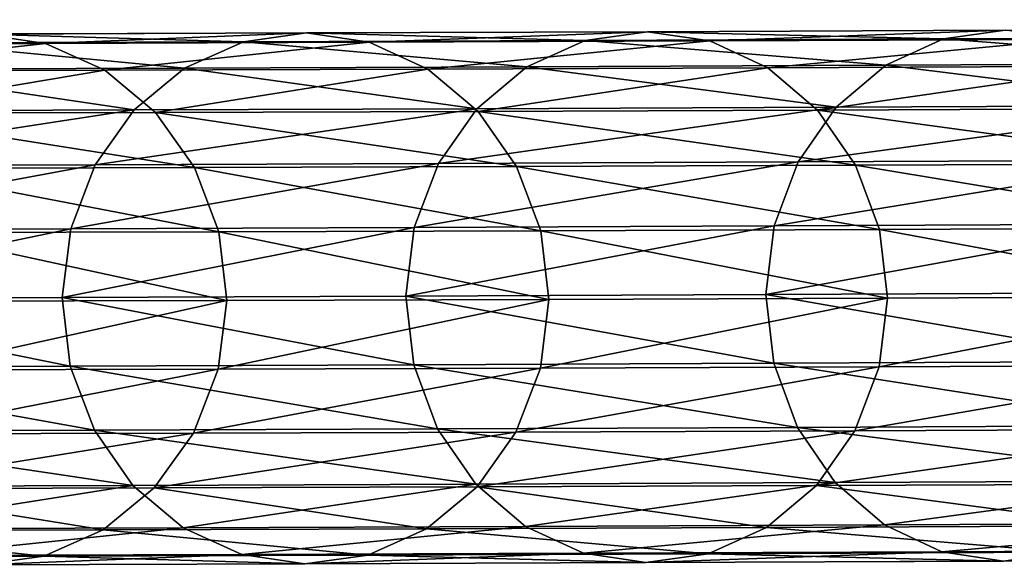
# Model space of a CAD drawing. Units: centimetres. Extents: x 102 to 819, y -560 to 368.
# Drawn here: x 313 to 316, y -246 to -244 of the extents above; entities that cross this region are included whole.
import ezdxf

# ---------------------------------------------------------------- set-up
doc = ezdxf.new("R2010")
doc.units = ezdxf.units.CM
doc.header["$LTSCALE"] = 2.54
doc.layers.get('0').update_dxf_attribs({"true_color": 0xffffff})

# ---------------------------------------------------------------- blocks, each defined once
blk = doc.blocks.new('R__nica#1')
at = {"color": 18, "true_color": 0x000000}
mesh = blk.add_polyface(dxfattribs=at)
corners = [(1.6262, 14.3102, 13.5375), (1.6051, 13.3679, 15.8082), (1.6315, 13.1818, 15.72), (1.5998, 14.4943, 13.6296)]
mesh.append_faces([[corners[k] for k in face] for face in [(0, 1, 2), (1, 0, 3)]], dxfattribs={"vtx0": -1, "color": 18})
mesh = blk.add_polyface(dxfattribs=at)
corners = [(0.0315, 13.1861, 15.7255), (0.0526, 14.1301, 13.4514), (0.058, 13, 15.6373), (0.0262, 14.3143, 13.5435)]
mesh.append_faces([[corners[k] for k in face] for face in [(0, 1, 2), (1, 0, 3)]], dxfattribs={"vtx0": -1, "color": 18})
mesh = blk.add_polyface(dxfattribs=at)
corners = [(1.5981, 14.1262, 13.4456), (1.6315, 13.1818, 15.72), (1.6034, 12.9957, 15.6321), (1.6262, 14.3102, 13.5375)]
mesh.append_faces([[corners[k] for k in face] for face in [(0, 1, 2), (1, 0, 3)]], dxfattribs={"vtx0": -1, "color": 18})
mesh = blk.add_polyface(dxfattribs=at)
corners = [(0.058, 13, 15.6373), (0.1318, 13.9584, 13.3654), (0.1371, 12.8263, 15.555), (0.0526, 14.1301, 13.4514)]
mesh.append_faces([[corners[k] for k in face] for face in [(0, 1, 2), (1, 0, 3)]], dxfattribs={"vtx0": -1, "color": 18})
mesh = blk.add_polyface(dxfattribs=at)
corners = [(1.5174, 13.9548, 13.3602), (1.6034, 12.9957, 15.6321), (1.5227, 12.8225, 15.5503), (1.5981, 14.1262, 13.4456)]
mesh.append_faces([[corners[k] for k in face] for face in [(0, 1, 2), (1, 0, 3)]], dxfattribs={"vtx0": -1, "color": 18})
mesh = blk.add_polyface(dxfattribs=at)
corners = [(0.1371, 12.8263, 15.555), (0.2582, 13.8108, 13.2913), (0.2636, 12.6771, 15.4841), (0.1318, 13.9584, 13.3654)]
mesh.append_faces([[corners[k] for k in face] for face in [(0, 1, 2), (1, 0, 3)]], dxfattribs={"vtx0": -1, "color": 18})
mesh = blk.add_polyface(dxfattribs=at)
corners = [(1.3896, 13.8079, 13.287), (1.5227, 12.8225, 15.5503), (1.3949, 12.674, 15.4802), (1.5174, 13.9548, 13.3602)]
mesh.append_faces([[corners[k] for k in face] for face in [(0, 1, 2), (1, 0, 3)]], dxfattribs={"vtx0": -1, "color": 18})
mesh = blk.add_polyface(dxfattribs=at)
corners = [(0.6321, 12.8077, 18.243), (0.8347, 13.903, 16.063), (0.6276, 13.8791, 16.0521), (0.8393, 12.8318, 18.2534)]
mesh.append_faces([[corners[k] for k in face] for face in [(0, 1, 2), (1, 0, 3)]], dxfattribs={"vtx0": -1, "color": 18})
mesh = blk.add_polyface(dxfattribs=at)
corners = [(0.8347, 13.903, 16.063), (1.0463, 12.8065, 18.2417), (1.0417, 13.8779, 16.0507), (0.8393, 12.8318, 18.2534)]
mesh.append_faces([[corners[k] for k in face] for face in [(0, 1, 2), (1, 0, 3)]], dxfattribs={"vtx0": -1, "color": 18})
mesh = blk.add_polyface(dxfattribs=at)
corners = [(0.4389, 12.7356, 18.2111), (0.6276, 13.8791, 16.0521), (0.4343, 13.8078, 16.0188), (0.6321, 12.8077, 18.243)]
mesh.append_faces([[corners[k] for k in face] for face in [(0, 1, 2), (1, 0, 3)]], dxfattribs={"vtx0": -1, "color": 18})
mesh = blk.add_polyface(dxfattribs=at)
corners = [(1.0417, 13.8779, 16.0507), (1.2389, 12.7333, 18.2086), (1.2343, 13.8056, 16.0161), (1.0463, 12.8065, 18.2417)]
mesh.append_faces([[corners[k] for k in face] for face in [(0, 1, 2), (1, 0, 3)]], dxfattribs={"vtx0": -1, "color": 18})
mesh = blk.add_polyface(dxfattribs=at)
corners = [(0.4288, 12.5623, 15.4295), (0.2582, 13.8108, 13.2913), (0.4234, 13.6973, 13.2342), (0.2636, 12.6771, 15.4841)]
mesh.append_faces([[corners[k] for k in face] for face in [(0, 1, 2), (1, 0, 3)]], dxfattribs={"vtx0": -1, "color": 18})
mesh = blk.add_polyface(dxfattribs=at)
corners = [(0.2727, 12.6207, 18.16), (0.4343, 13.8078, 16.0188), (0.2681, 13.6939, 15.9653), (0.4389, 12.7356, 18.2111)]
mesh.append_faces([[corners[k] for k in face] for face in [(0, 1, 2), (1, 0, 3)]], dxfattribs={"vtx0": -1, "color": 18})
mesh = blk.add_polyface(dxfattribs=at)
corners = [(1.3896, 13.8079, 13.287), (1.2288, 12.5602, 15.4267), (1.2234, 13.6953, 13.2312), (1.3949, 12.674, 15.4802)]
mesh.append_faces([[corners[k] for k in face] for face in [(0, 1, 2), (1, 0, 3)]], dxfattribs={"vtx0": -1, "color": 18})
mesh = blk.add_polyface(dxfattribs=at)
corners = [(1.2343, 13.8056, 16.0161), (1.4041, 12.6174, 18.1565), (1.3995, 13.6908, 15.9614), (1.2389, 12.7333, 18.2086)]
mesh.append_faces([[corners[k] for k in face] for face in [(0, 1, 2), (1, 0, 3)]], dxfattribs={"vtx0": -1, "color": 18})
mesh = blk.add_polyface(dxfattribs=at)
corners = [(0.2727, 12.6207, 18.16), (0.1403, 13.5454, 15.8953), (0.1449, 12.4706, 18.0931), (0.2681, 13.6939, 15.9653)]
mesh.append_faces([[corners[k] for k in face] for face in [(0, 1, 2), (1, 0, 3)]], dxfattribs={"vtx0": -1, "color": 18})
mesh = blk.add_polyface(dxfattribs=at)
corners = [(0.6214, 12.49, 15.3948), (0.4234, 13.6973, 13.2342), (0.616, 13.6258, 13.1979), (0.4288, 12.5623, 15.4295)]
mesh.append_faces([[corners[k] for k in face] for face in [(0, 1, 2), (1, 0, 3)]], dxfattribs={"vtx0": -1, "color": 18})
mesh = blk.add_polyface(dxfattribs=at)
corners = [(1.2234, 13.6953, 13.2312), (1.0355, 12.4888, 15.3934), (1.0301, 13.6247, 13.1964), (1.2288, 12.5602, 15.4267)]
mesh.append_faces([[corners[k] for k in face] for face in [(0, 1, 2), (1, 0, 3)]], dxfattribs={"vtx0": -1, "color": 18})
mesh = blk.add_polyface(dxfattribs=at)
corners = [(1.5259, 13.5416, 15.8905), (1.4041, 12.6174, 18.1565), (1.5305, 12.4666, 18.0888), (1.3995, 13.6908, 15.9614)]
mesh.append_faces([[corners[k] for k in face] for face in [(0, 1, 2), (1, 0, 3)]], dxfattribs={"vtx0": -1, "color": 18})
mesh = blk.add_polyface(dxfattribs=at)
corners = [(0.8283, 12.4649, 15.3825), (0.616, 13.6258, 13.1979), (0.823, 13.601, 13.185), (0.6214, 12.49, 15.3948)]
mesh.append_faces([[corners[k] for k in face] for face in [(0, 1, 2), (1, 0, 3)]], dxfattribs={"vtx0": -1, "color": 18})
mesh = blk.add_polyface(dxfattribs=at)
corners = [(1.0301, 13.6247, 13.1964), (0.8283, 12.4649, 15.3825), (0.823, 13.601, 13.185), (1.0355, 12.4888, 15.3934)]
mesh.append_faces([[corners[k] for k in face] for face in [(0, 1, 2), (1, 0, 3)]], dxfattribs={"vtx0": -1, "color": 18})
mesh = blk.add_polyface(dxfattribs=at)
corners = [(0.1449, 12.4706, 18.0931), (0.0596, 13.3722, 15.8135), (0.0642, 12.2956, 18.015), (0.1403, 13.5454, 15.8953)]
mesh.append_faces([[corners[k] for k in face] for face in [(0, 1, 2), (1, 0, 3)]], dxfattribs={"vtx0": -1, "color": 18})
mesh = blk.add_polyface(dxfattribs=at)
corners = [(1.6051, 13.3679, 15.8082), (1.5305, 12.4666, 18.0888), (1.6097, 12.2911, 18.0102), (1.5259, 13.5416, 15.8905)]
mesh.append_faces([[corners[k] for k in face] for face in [(0, 1, 2), (1, 0, 3)]], dxfattribs={"vtx0": -1, "color": 18})
mesh = blk.add_polyface(dxfattribs=at)
corners = [(0.0642, 12.2956, 18.015), (0.0315, 13.1861, 15.7255), (0.0361, 12.1076, 17.931), (0.0596, 13.3722, 15.8135)]
mesh.append_faces([[corners[k] for k in face] for face in [(0, 1, 2), (1, 0, 3)]], dxfattribs={"vtx0": -1, "color": 18})
mesh = blk.add_polyface(dxfattribs=at)
corners = [(1.6315, 13.1818, 15.72), (1.6097, 12.2911, 18.0102), (1.6361, 12.103, 17.926), (1.6051, 13.3679, 15.8082)]
mesh.append_faces([[corners[k] for k in face] for face in [(0, 1, 2), (1, 0, 3)]], dxfattribs={"vtx0": -1, "color": 18})
mesh = blk.add_polyface(dxfattribs=at)
corners = [(0.0361, 12.1076, 17.931), (0.058, 13, 15.6373), (0.0626, 11.9195, 17.8468), (0.0315, 13.1861, 15.7255)]
mesh.append_faces([[corners[k] for k in face] for face in [(0, 1, 2), (1, 0, 3)]], dxfattribs={"vtx0": -1, "color": 18})
mesh = blk.add_polyface(dxfattribs=at)
corners = [(1.6034, 12.9957, 15.6321), (1.6361, 12.103, 17.926), (1.6081, 11.915, 17.842), (1.6315, 13.1818, 15.72)]
mesh.append_faces([[corners[k] for k in face] for face in [(0, 1, 2), (1, 0, 3)]], dxfattribs={"vtx0": -1, "color": 18})
mesh = blk.add_polyface(dxfattribs=at)
corners = [(0.0626, 11.9195, 17.8468), (0.1371, 12.8263, 15.555), (0.1417, 11.744, 17.7682), (0.058, 13, 15.6373)]
mesh.append_faces([[corners[k] for k in face] for face in [(0, 1, 2), (1, 0, 3)]], dxfattribs={"vtx0": -1, "color": 18})
mesh = blk.add_polyface(dxfattribs=at)
corners = [(1.5227, 12.8225, 15.5503), (1.6081, 11.915, 17.842), (1.5274, 11.74, 17.7639), (1.6034, 12.9957, 15.6321)]
mesh.append_faces([[corners[k] for k in face] for face in [(0, 1, 2), (1, 0, 3)]], dxfattribs={"vtx0": -1, "color": 18})
mesh = blk.add_polyface(dxfattribs=at)
corners = [(0.636, 11.786, 20.456), (0.8393, 12.8318, 18.2534), (0.6321, 12.8077, 18.243), (0.8432, 11.8104, 20.466)]
mesh.append_faces([[corners[k] for k in face] for face in [(0, 1, 2), (1, 0, 3)]], dxfattribs={"vtx0": -1, "color": 18})
mesh = blk.add_polyface(dxfattribs=at)
corners = [(0.8393, 12.8318, 18.2534), (1.0501, 11.7848, 20.4549), (1.0463, 12.8065, 18.2417), (0.8432, 11.8104, 20.466)]
mesh.append_faces([[corners[k] for k in face] for face in [(0, 1, 2), (1, 0, 3)]], dxfattribs={"vtx0": -1, "color": 18})
mesh = blk.add_polyface(dxfattribs=at)
corners = [(0.1417, 11.744, 17.7682), (0.2636, 12.6771, 15.4841), (0.2682, 11.5932, 17.7005), (0.1371, 12.8263, 15.555)]
mesh.append_faces([[corners[k] for k in face] for face in [(0, 1, 2), (1, 0, 3)]], dxfattribs={"vtx0": -1, "color": 18})
mesh = blk.add_polyface(dxfattribs=at)
corners = [(0.4428, 11.7133, 20.4257), (0.6321, 12.8077, 18.243), (0.4389, 12.7356, 18.2111), (0.636, 11.786, 20.456)]
mesh.append_faces([[corners[k] for k in face] for face in [(0, 1, 2), (1, 0, 3)]], dxfattribs={"vtx0": -1, "color": 18})
mesh = blk.add_polyface(dxfattribs=at)
corners = [(1.0463, 12.8065, 18.2417), (1.2428, 11.7109, 20.4234), (1.2389, 12.7333, 18.2086), (1.0501, 11.7848, 20.4549)]
mesh.append_faces([[corners[k] for k in face] for face in [(0, 1, 2), (1, 0, 3)]], dxfattribs={"vtx0": -1, "color": 18})
mesh = blk.add_polyface(dxfattribs=at)
corners = [(1.3949, 12.674, 15.4802), (1.5274, 11.74, 17.7639), (1.3996, 11.5899, 17.697), (1.5227, 12.8225, 15.5503)]
mesh.append_faces([[corners[k] for k in face] for face in [(0, 1, 2), (1, 0, 3)]], dxfattribs={"vtx0": -1, "color": 18})
mesh = blk.add_polyface(dxfattribs=at)
corners = [(0.2766, 11.5972, 20.377), (0.4389, 12.7356, 18.2111), (0.2727, 12.6207, 18.16), (0.4428, 11.7133, 20.4257)]
mesh.append_faces([[corners[k] for k in face] for face in [(0, 1, 2), (1, 0, 3)]], dxfattribs={"vtx0": -1, "color": 18})
mesh = blk.add_polyface(dxfattribs=at)
corners = [(1.2389, 12.7333, 18.2086), (1.4079, 11.5938, 20.3738), (1.4041, 12.6174, 18.1565), (1.2428, 11.7109, 20.4234)]
mesh.append_faces([[corners[k] for k in face] for face in [(0, 1, 2), (1, 0, 3)]], dxfattribs={"vtx0": -1, "color": 18})
mesh = blk.add_polyface(dxfattribs=at)
corners = [(0.4334, 11.4772, 17.6484), (0.2636, 12.6771, 15.4841), (0.4288, 12.5623, 15.4295), (0.2682, 11.5932, 17.7005)]
mesh.append_faces([[corners[k] for k in face] for face in [(0, 1, 2), (1, 0, 3)]], dxfattribs={"vtx0": -1, "color": 18})
mesh = blk.add_polyface(dxfattribs=at)
corners = [(1.3949, 12.674, 15.4802), (1.2334, 11.4749, 17.6459), (1.2288, 12.5602, 15.4267), (1.3996, 11.5899, 17.697)]
mesh.append_faces([[corners[k] for k in face] for face in [(0, 1, 2), (1, 0, 3)]], dxfattribs={"vtx0": -1, "color": 18})
mesh = blk.add_polyface(dxfattribs=at)
corners = [(0.2766, 11.5972, 20.377), (0.1449, 12.4706, 18.0931), (0.1488, 11.4457, 20.3132), (0.2727, 12.6207, 18.16)]
mesh.append_faces([[corners[k] for k in face] for face in [(0, 1, 2), (1, 0, 3)]], dxfattribs={"vtx0": -1, "color": 18})
mesh = blk.add_polyface(dxfattribs=at)
corners = [(1.5305, 12.4666, 18.0888), (1.4079, 11.5938, 20.3738), (1.5344, 11.4414, 20.3094), (1.4041, 12.6174, 18.1565)]
mesh.append_faces([[corners[k] for k in face] for face in [(0, 1, 2), (1, 0, 3)]], dxfattribs={"vtx0": -1, "color": 18})
mesh = blk.add_polyface(dxfattribs=at)
corners = [(0.626, 11.4041, 17.6153), (0.4288, 12.5623, 15.4295), (0.6214, 12.49, 15.3948), (0.4334, 11.4772, 17.6484)]
mesh.append_faces([[corners[k] for k in face] for face in [(0, 1, 2), (1, 0, 3)]], dxfattribs={"vtx0": -1, "color": 18})
mesh = blk.add_polyface(dxfattribs=at)
corners = [(1.2288, 12.5602, 15.4267), (1.0401, 11.4029, 17.614), (1.0355, 12.4888, 15.3934), (1.2334, 11.4749, 17.6459)]
mesh.append_faces([[corners[k] for k in face] for face in [(0, 1, 2), (1, 0, 3)]], dxfattribs={"vtx0": -1, "color": 18})
mesh = blk.add_polyface(dxfattribs=at)
corners = [(0.833, 11.3787, 17.6036), (0.6214, 12.49, 15.3948), (0.8283, 12.4649, 15.3825), (0.626, 11.4041, 17.6153)]
mesh.append_faces([[corners[k] for k in face] for face in [(0, 1, 2), (1, 0, 3)]], dxfattribs={"vtx0": -1, "color": 18})
mesh = blk.add_polyface(dxfattribs=at)
corners = [(1.0355, 12.4888, 15.3934), (0.833, 11.3787, 17.6036), (0.8283, 12.4649, 15.3825), (1.0401, 11.4029, 17.614)]
mesh.append_faces([[corners[k] for k in face] for face in [(0, 1, 2), (1, 0, 3)]], dxfattribs={"vtx0": -1, "color": 18})
mesh = blk.add_polyface(dxfattribs=at)
corners = [(0.1488, 11.4457, 20.3132), (0.0642, 12.2956, 18.015), (0.0681, 11.2689, 20.2388), (0.1449, 12.4706, 18.0931)]
mesh.append_faces([[corners[k] for k in face] for face in [(0, 1, 2), (1, 0, 3)]], dxfattribs={"vtx0": -1, "color": 18})
mesh = blk.add_polyface(dxfattribs=at)
corners = [(1.6097, 12.2911, 18.0102), (1.5344, 11.4414, 20.3094), (1.6136, 11.2642, 20.2346), (1.5305, 12.4666, 18.0888)]
mesh.append_faces([[corners[k] for k in face] for face in [(0, 1, 2), (1, 0, 3)]], dxfattribs={"vtx0": -1, "color": 18})
mesh = blk.add_polyface(dxfattribs=at)
corners = [(0.0681, 11.2689, 20.2388), (0.0361, 12.1076, 17.931), (0.04, 11.0791, 20.1588), (0.0642, 12.2956, 18.015)]
mesh.append_faces([[corners[k] for k in face] for face in [(0, 1, 2), (1, 0, 3)]], dxfattribs={"vtx0": -1, "color": 18})
mesh = blk.add_polyface(dxfattribs=at)
corners = [(1.6361, 12.103, 17.926), (1.6136, 11.2642, 20.2346), (1.64, 11.0743, 20.1544), (1.6097, 12.2911, 18.0102)]
mesh.append_faces([[corners[k] for k in face] for face in [(0, 1, 2), (1, 0, 3)]], dxfattribs={"vtx0": -1, "color": 18})
mesh = blk.add_polyface(dxfattribs=at)
corners = [(0.04, 11.0791, 20.1588), (0.0626, 11.9195, 17.8468), (0.0665, 10.8891, 20.0787), (0.0361, 12.1076, 17.931)]
mesh.append_faces([[corners[k] for k in face] for face in [(0, 1, 2), (1, 0, 3)]], dxfattribs={"vtx0": -1, "color": 18})
mesh = blk.add_polyface(dxfattribs=at)
corners = [(1.6081, 11.915, 17.842), (1.64, 11.0743, 20.1544), (1.612, 10.8844, 20.0744), (1.6361, 12.103, 17.926)]
mesh.append_faces([[corners[k] for k in face] for face in [(0, 1, 2), (1, 0, 3)]], dxfattribs={"vtx0": -1, "color": 18})
mesh = blk.add_polyface(dxfattribs=at)
corners = [(0.0665, 10.8891, 20.0787), (0.1417, 11.744, 17.7682), (0.1457, 10.7119, 20.0039), (0.0626, 11.9195, 17.8468)]
mesh.append_faces([[corners[k] for k in face] for face in [(0, 1, 2), (1, 0, 3)]], dxfattribs={"vtx0": -1, "color": 18})
mesh = blk.add_polyface(dxfattribs=at)
corners = [(1.5274, 11.74, 17.7639), (1.612, 10.8844, 20.0744), (1.5313, 10.7077, 20), (1.6081, 11.915, 17.842)]
mesh.append_faces([[corners[k] for k in face] for face in [(0, 1, 2), (1, 0, 3)]], dxfattribs={"vtx0": -1, "color": 18})
mesh = blk.add_polyface(dxfattribs=at)
corners = [(0.6392, 10.8147, 22.6903), (0.8432, 11.8104, 20.466), (0.636, 11.786, 20.456), (0.8463, 10.8392, 22.6998)]
mesh.append_faces([[corners[k] for k in face] for face in [(0, 1, 2), (1, 0, 3)]], dxfattribs={"vtx0": -1, "color": 18})
mesh = blk.add_polyface(dxfattribs=at)
corners = [(0.8432, 11.8104, 20.466), (1.0533, 10.8133, 22.6893), (1.0501, 11.7848, 20.4549), (0.8463, 10.8392, 22.6998)]
mesh.append_faces([[corners[k] for k in face] for face in [(0, 1, 2), (1, 0, 3)]], dxfattribs={"vtx0": -1, "color": 18})
mesh = blk.add_polyface(dxfattribs=at)
corners = [(0.4459, 10.7413, 22.6614), (0.636, 11.786, 20.456), (0.4428, 11.7133, 20.4257), (0.6392, 10.8147, 22.6903)]
mesh.append_faces([[corners[k] for k in face] for face in [(0, 1, 2), (1, 0, 3)]], dxfattribs={"vtx0": -1, "color": 18})
mesh = blk.add_polyface(dxfattribs=at)
corners = [(1.0501, 11.7848, 20.4549), (1.2459, 10.7387, 22.6595), (1.2428, 11.7109, 20.4234), (1.0533, 10.8133, 22.6893)]
mesh.append_faces([[corners[k] for k in face] for face in [(0, 1, 2), (1, 0, 3)]], dxfattribs={"vtx0": -1, "color": 18})
mesh = blk.add_polyface(dxfattribs=at)
corners = [(0.1457, 10.7119, 20.0039), (0.2682, 11.5932, 17.7005), (0.2721, 10.5596, 19.9394), (0.1417, 11.744, 17.7682)]
mesh.append_faces([[corners[k] for k in face] for face in [(0, 1, 2), (1, 0, 3)]], dxfattribs={"vtx0": -1, "color": 18})
mesh = blk.add_polyface(dxfattribs=at)
corners = [(1.3996, 11.5899, 17.697), (1.5313, 10.7077, 20), (1.4035, 10.5562, 19.9363), (1.5274, 11.74, 17.7639)]
mesh.append_faces([[corners[k] for k in face] for face in [(0, 1, 2), (1, 0, 3)]], dxfattribs={"vtx0": -1, "color": 18})
mesh = blk.add_polyface(dxfattribs=at)
corners = [(0.2797, 10.6241, 22.6152), (0.4428, 11.7133, 20.4257), (0.2766, 11.5972, 20.377), (0.4459, 10.7413, 22.6614)]
mesh.append_faces([[corners[k] for k in face] for face in [(0, 1, 2), (1, 0, 3)]], dxfattribs={"vtx0": -1, "color": 18})
mesh = blk.add_polyface(dxfattribs=at)
corners = [(1.2428, 11.7109, 20.4234), (1.4111, 10.6205, 22.6124), (1.4079, 11.5938, 20.3738), (1.2459, 10.7387, 22.6595)]
mesh.append_faces([[corners[k] for k in face] for face in [(0, 1, 2), (1, 0, 3)]], dxfattribs={"vtx0": -1, "color": 18})
mesh = blk.add_polyface(dxfattribs=at)
corners = [(0.2797, 10.6241, 22.6152), (0.1488, 11.4457, 20.3132), (0.152, 10.4712, 22.5546), (0.2766, 11.5972, 20.377)]
mesh.append_faces([[corners[k] for k in face] for face in [(0, 1, 2), (1, 0, 3)]], dxfattribs={"vtx0": -1, "color": 18})
mesh = blk.add_polyface(dxfattribs=at)
corners = [(0.4373, 10.4425, 19.8898), (0.2682, 11.5932, 17.7005), (0.4334, 11.4772, 17.6484), (0.2721, 10.5596, 19.9394)]
mesh.append_faces([[corners[k] for k in face] for face in [(0, 1, 2), (1, 0, 3)]], dxfattribs={"vtx0": -1, "color": 18})
mesh = blk.add_polyface(dxfattribs=at)
corners = [(1.3996, 11.5899, 17.697), (1.2373, 10.4401, 19.8876), (1.2334, 11.4749, 17.6459), (1.4035, 10.5562, 19.9363)]
mesh.append_faces([[corners[k] for k in face] for face in [(0, 1, 2), (1, 0, 3)]], dxfattribs={"vtx0": -1, "color": 18})
mesh = blk.add_polyface(dxfattribs=at)
corners = [(1.5344, 11.4414, 20.3094), (1.4111, 10.6205, 22.6124), (1.5376, 10.4668, 22.5513), (1.4079, 11.5938, 20.3738)]
mesh.append_faces([[corners[k] for k in face] for face in [(0, 1, 2), (1, 0, 3)]], dxfattribs={"vtx0": -1, "color": 18})
mesh = blk.add_polyface(dxfattribs=at)
corners = [(0.63, 10.3686, 19.8584), (0.4334, 11.4772, 17.6484), (0.626, 11.4041, 17.6153), (0.4373, 10.4425, 19.8898)]
mesh.append_faces([[corners[k] for k in face] for face in [(0, 1, 2), (1, 0, 3)]], dxfattribs={"vtx0": -1, "color": 18})
mesh = blk.add_polyface(dxfattribs=at)
corners = [(1.2334, 11.4749, 17.6459), (1.0441, 10.3673, 19.8572), (1.0401, 11.4029, 17.614), (1.2373, 10.4401, 19.8876)]
mesh.append_faces([[corners[k] for k in face] for face in [(0, 1, 2), (1, 0, 3)]], dxfattribs={"vtx0": -1, "color": 18})
mesh = blk.add_polyface(dxfattribs=at)
corners = [(0.152, 10.4712, 22.5546), (0.0681, 11.2689, 20.2388), (0.0713, 10.2928, 22.484), (0.1488, 11.4457, 20.3132)]
mesh.append_faces([[corners[k] for k in face] for face in [(0, 1, 2), (1, 0, 3)]], dxfattribs={"vtx0": -1, "color": 18})
mesh = blk.add_polyface(dxfattribs=at)
corners = [(1.6136, 11.2642, 20.2346), (1.5376, 10.4668, 22.5513), (1.6168, 10.2879, 22.4802), (1.5344, 11.4414, 20.3094)]
mesh.append_faces([[corners[k] for k in face] for face in [(0, 1, 2), (1, 0, 3)]], dxfattribs={"vtx0": -1, "color": 18})
mesh = blk.add_polyface(dxfattribs=at)
corners = [(0.8369, 10.343, 19.8473), (0.626, 11.4041, 17.6153), (0.833, 11.3787, 17.6036), (0.63, 10.3686, 19.8584)]
mesh.append_faces([[corners[k] for k in face] for face in [(0, 1, 2), (1, 0, 3)]], dxfattribs={"vtx0": -1, "color": 18})
mesh = blk.add_polyface(dxfattribs=at)
corners = [(1.0401, 11.4029, 17.614), (0.8369, 10.343, 19.8473), (0.833, 11.3787, 17.6036), (1.0441, 10.3673, 19.8572)]
mesh.append_faces([[corners[k] for k in face] for face in [(0, 1, 2), (1, 0, 3)]], dxfattribs={"vtx0": -1, "color": 18})
mesh = blk.add_polyface(dxfattribs=at)
corners = [(0.0713, 10.2928, 22.484), (0.04, 11.0791, 20.1588), (0.0432, 10.1012, 22.408), (0.0681, 11.2689, 20.2388)]
mesh.append_faces([[corners[k] for k in face] for face in [(0, 1, 2), (1, 0, 3)]], dxfattribs={"vtx0": -1, "color": 18})
mesh = blk.add_polyface(dxfattribs=at)
corners = [(1.64, 11.0743, 20.1544), (1.6168, 10.2879, 22.4802), (1.6432, 10.0961, 22.4041), (1.6136, 11.2642, 20.2346)]
mesh.append_faces([[corners[k] for k in face] for face in [(0, 1, 2), (1, 0, 3)]], dxfattribs={"vtx0": -1, "color": 18})
mesh = blk.add_polyface(dxfattribs=at)
corners = [(0.0432, 10.1012, 22.408), (0.0665, 10.8891, 20.0787), (0.0697, 9.9095, 22.332), (0.04, 11.0791, 20.1588)]
mesh.append_faces([[corners[k] for k in face] for face in [(0, 1, 2), (1, 0, 3)]], dxfattribs={"vtx0": -1, "color": 18})
mesh = blk.add_polyface(dxfattribs=at)
corners = [(1.612, 10.8844, 20.0744), (1.6432, 10.0961, 22.4041), (1.6151, 9.9046, 22.3282), (1.64, 11.0743, 20.1544)]
mesh.append_faces([[corners[k] for k in face] for face in [(0, 1, 2), (1, 0, 3)]], dxfattribs={"vtx0": -1, "color": 18})
mesh = blk.add_polyface(dxfattribs=at)
corners = [(0.0697, 9.9095, 22.332), (0.1457, 10.7119, 20.0039), (0.1488, 9.7306, 22.2609), (0.0665, 10.8891, 20.0787)]
mesh.append_faces([[corners[k] for k in face] for face in [(0, 1, 2), (1, 0, 3)]], dxfattribs={"vtx0": -1, "color": 18})
mesh = blk.add_polyface(dxfattribs=at)
corners = [(1.5313, 10.7077, 20), (1.6151, 9.9046, 22.3282), (1.5345, 9.7262, 22.2576), (1.612, 10.8844, 20.0744)]
mesh.append_faces([[corners[k] for k in face] for face in [(0, 1, 2), (1, 0, 3)]], dxfattribs={"vtx0": -1, "color": 18})
mesh = blk.add_polyface(dxfattribs=at)
corners = [(0.6416, 9.894, 24.9447), (0.8463, 10.8392, 22.6998), (0.6392, 10.8147, 22.6903), (0.8488, 9.9187, 24.9537)]
mesh.append_faces([[corners[k] for k in face] for face in [(0, 1, 2), (1, 0, 3)]], dxfattribs={"vtx0": -1, "color": 18})
mesh = blk.add_polyface(dxfattribs=at)
corners = [(0.8463, 10.8392, 22.6998), (1.0557, 9.8926, 24.9438), (1.0533, 10.8133, 22.6893), (0.8488, 9.9187, 24.9537)]
mesh.append_faces([[corners[k] for k in face] for face in [(0, 1, 2), (1, 0, 3)]], dxfattribs={"vtx0": -1, "color": 18})
mesh = blk.add_polyface(dxfattribs=at)
corners = [(0.4484, 9.82, 24.9173), (0.6392, 10.8147, 22.6903), (0.4459, 10.7413, 22.6614), (0.6416, 9.894, 24.9447)]
mesh.append_faces([[corners[k] for k in face] for face in [(0, 1, 2), (1, 0, 3)]], dxfattribs={"vtx0": -1, "color": 18})
mesh = blk.add_polyface(dxfattribs=at)
corners = [(1.0533, 10.8133, 22.6893), (1.2484, 9.8173, 24.9156), (1.2459, 10.7387, 22.6595), (1.0557, 9.8926, 24.9438)]
mesh.append_faces([[corners[k] for k in face] for face in [(0, 1, 2), (1, 0, 3)]], dxfattribs={"vtx0": -1, "color": 18})
mesh = blk.add_polyface(dxfattribs=at)
corners = [(0.2822, 9.7018, 24.8735), (0.4459, 10.7413, 22.6614), (0.2797, 10.6241, 22.6152), (0.4484, 9.82, 24.9173)]
mesh.append_faces([[corners[k] for k in face] for face in [(0, 1, 2), (1, 0, 3)]], dxfattribs={"vtx0": -1, "color": 18})
mesh = blk.add_polyface(dxfattribs=at)
corners = [(1.2459, 10.7387, 22.6595), (1.4136, 9.6981, 24.8711), (1.4111, 10.6205, 22.6124), (1.2484, 9.8173, 24.9156)]
mesh.append_faces([[corners[k] for k in face] for face in [(0, 1, 2), (1, 0, 3)]], dxfattribs={"vtx0": -1, "color": 18})
mesh = blk.add_polyface(dxfattribs=at)
corners = [(0.1488, 9.7306, 22.2609), (0.2721, 10.5596, 19.9394), (0.2753, 9.5769, 22.1998), (0.1457, 10.7119, 20.0039)]
mesh.append_faces([[corners[k] for k in face] for face in [(0, 1, 2), (1, 0, 3)]], dxfattribs={"vtx0": -1, "color": 18})
mesh = blk.add_polyface(dxfattribs=at)
corners = [(1.4035, 10.5562, 19.9363), (1.5345, 9.7262, 22.2576), (1.4067, 9.5733, 22.197), (1.5313, 10.7077, 20)]
mesh.append_faces([[corners[k] for k in face] for face in [(0, 1, 2), (1, 0, 3)]], dxfattribs={"vtx0": -1, "color": 18})
mesh = blk.add_polyface(dxfattribs=at)
corners = [(0.2822, 9.7018, 24.8735), (0.152, 10.4712, 22.5546), (0.1544, 9.5475, 24.8162), (0.2797, 10.6241, 22.6152)]
mesh.append_faces([[corners[k] for k in face] for face in [(0, 1, 2), (1, 0, 3)]], dxfattribs={"vtx0": -1, "color": 18})
mesh = blk.add_polyface(dxfattribs=at)
corners = [(1.5376, 10.4668, 22.5513), (1.4136, 9.6981, 24.8711), (1.54, 9.5429, 24.8133), (1.4111, 10.6205, 22.6124)]
mesh.append_faces([[corners[k] for k in face] for face in [(0, 1, 2), (1, 0, 3)]], dxfattribs={"vtx0": -1, "color": 18})
mesh = blk.add_polyface(dxfattribs=at)
corners = [(0.4405, 9.4586, 22.1527), (0.2721, 10.5596, 19.9394), (0.4373, 10.4425, 19.8898), (0.2753, 9.5769, 22.1998)]
mesh.append_faces([[corners[k] for k in face] for face in [(0, 1, 2), (1, 0, 3)]], dxfattribs={"vtx0": -1, "color": 18})
mesh = blk.add_polyface(dxfattribs=at)
corners = [(1.4035, 10.5562, 19.9363), (1.2405, 9.4561, 22.1508), (1.2373, 10.4401, 19.8876), (1.4067, 9.5733, 22.197)]
mesh.append_faces([[corners[k] for k in face] for face in [(0, 1, 2), (1, 0, 3)]], dxfattribs={"vtx0": -1, "color": 18})
mesh = blk.add_polyface(dxfattribs=at)
corners = [(0.1544, 9.5475, 24.8162), (0.0713, 10.2928, 22.484), (0.0737, 9.3677, 24.7494), (0.152, 10.4712, 22.5546)]
mesh.append_faces([[corners[k] for k in face] for face in [(0, 1, 2), (1, 0, 3)]], dxfattribs={"vtx0": -1, "color": 18})
mesh = blk.add_polyface(dxfattribs=at)
corners = [(1.6168, 10.2879, 22.4802), (1.54, 9.5429, 24.8133), (1.6192, 9.3625, 24.7461), (1.5376, 10.4668, 22.5513)]
mesh.append_faces([[corners[k] for k in face] for face in [(0, 1, 2), (1, 0, 3)]], dxfattribs={"vtx0": -1, "color": 18})
mesh = blk.add_polyface(dxfattribs=at)
corners = [(0.6332, 9.3841, 22.1229), (0.4373, 10.4425, 19.8898), (0.63, 10.3686, 19.8584), (0.4405, 9.4586, 22.1527)]
mesh.append_faces([[corners[k] for k in face] for face in [(0, 1, 2), (1, 0, 3)]], dxfattribs={"vtx0": -1, "color": 18})
mesh = blk.add_polyface(dxfattribs=at)
corners = [(1.2373, 10.4401, 19.8876), (1.0473, 9.3827, 22.1219), (1.0441, 10.3673, 19.8572), (1.2405, 9.4561, 22.1508)]
mesh.append_faces([[corners[k] for k in face] for face in [(0, 1, 2), (1, 0, 3)]], dxfattribs={"vtx0": -1, "color": 18})
mesh = blk.add_polyface(dxfattribs=at)
corners = [(0.8401, 9.3582, 22.1124), (0.63, 10.3686, 19.8584), (0.8369, 10.343, 19.8473), (0.6332, 9.3841, 22.1229)]
mesh.append_faces([[corners[k] for k in face] for face in [(0, 1, 2), (1, 0, 3)]], dxfattribs={"vtx0": -1, "color": 18})
mesh = blk.add_polyface(dxfattribs=at)
corners = [(1.0441, 10.3673, 19.8572), (0.8401, 9.3582, 22.1124), (0.8369, 10.343, 19.8473), (1.0473, 9.3827, 22.1219)]
mesh.append_faces([[corners[k] for k in face] for face in [(0, 1, 2), (1, 0, 3)]], dxfattribs={"vtx0": -1, "color": 18})
mesh = blk.add_polyface(dxfattribs=at)
corners = [(0.0737, 9.3677, 24.7494), (0.0432, 10.1012, 22.408), (0.0457, 9.1744, 24.6775), (0.0713, 10.2928, 22.484)]
mesh.append_faces([[corners[k] for k in face] for face in [(0, 1, 2), (1, 0, 3)]], dxfattribs={"vtx0": -1, "color": 18})
mesh = blk.add_polyface(dxfattribs=at)
corners = [(1.6432, 10.0961, 22.4041), (1.6192, 9.3625, 24.7461), (1.6457, 9.1691, 24.6741), (1.6168, 10.2879, 22.4802)]
mesh.append_faces([[corners[k] for k in face] for face in [(0, 1, 2), (1, 0, 3)]], dxfattribs={"vtx0": -1, "color": 18})
blk = doc.blocks.new('Grupa#434')
at = {"color": 18, "true_color": 0x000000, "rotation": 90.00000000000001}
blk.add_blockref('R__nica#1', (79.6292, 94.5397, 139.6123), dxfattribs=at)
blk = doc.blocks.new('WOODEN_mostek-linowy_60 lidka')
at = {"color": 0}
blk.add_blockref('Grupa#434', (-5, -5), dxfattribs=at)
blk = doc.blocks.new('1712 2d')
for p, q in [((-1428.92, -1063.215), (-1360.496, -1062.853)), ((-1467.005, -1063.327), (-1428.92, -1063.215)), ((-1428.966, -1079.214), (-1360.573, -1078.853)), ((-1467.06, -1079.327), (-1428.966, -1079.214))]:
    blk.add_line(p, q)

msp = doc.modelspace()

# ---------------------------------------------------------------- block references
at = {"xscale": 0.1, "yscale": 0.1, "zscale": 0.1}
msp.add_blockref('1712 2d', (458.2159, -137.9697, 0.2517), dxfattribs=at)
at = {"color": 0, "rotation": 180}
msp.add_blockref('WOODEN_mostek-linowy_60 lidka', (377.8456, -154.7153, -29.7053), dxfattribs=at)

doc.saveas('drawing.dxf')
